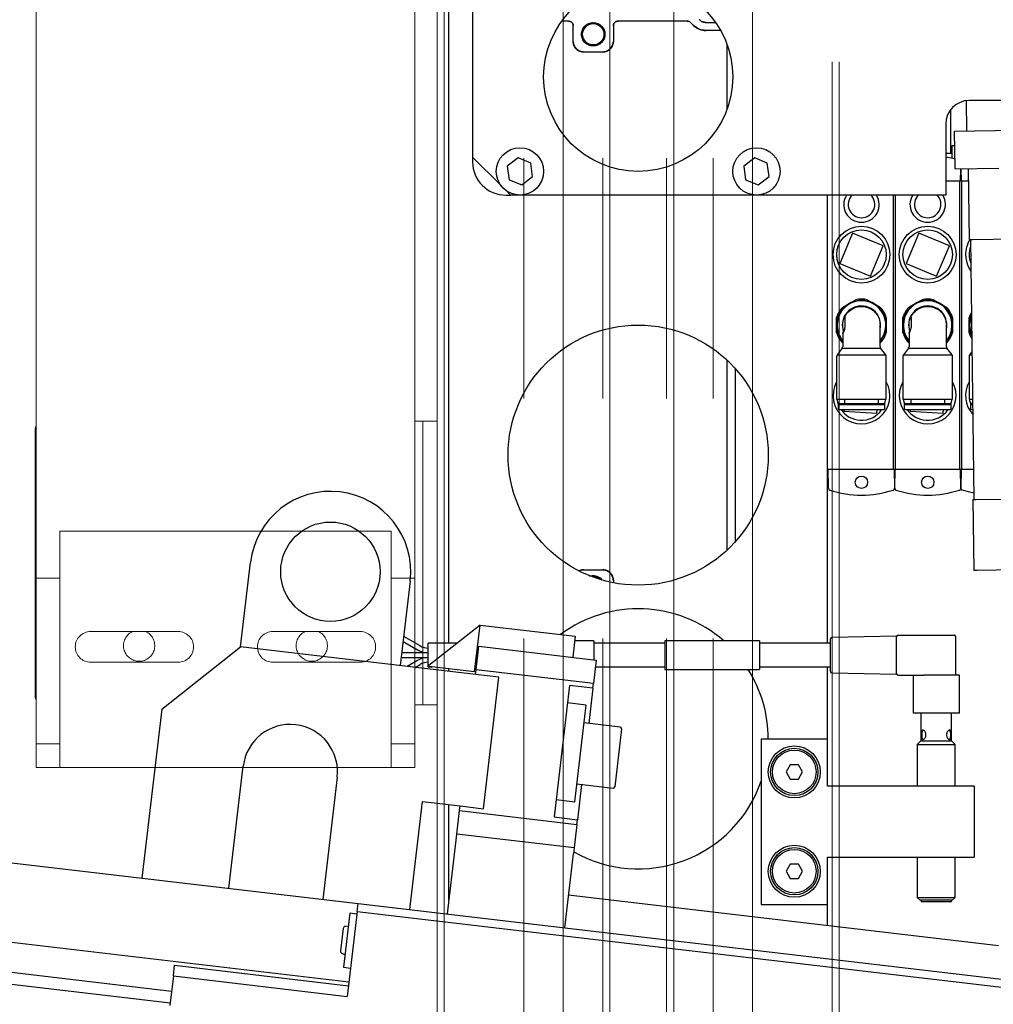
# Model space of a CAD drawing. Units: millimetres. Extents: x 20 to 410, y 10 to 287.
# Drawn here: x 156 to 161, y 218 to 224 of the extents above; entities that cross this region are included whole.
import ezdxf

# ---------------------------------------------------------------- set-up
doc = ezdxf.new("R2010")
doc.units = ezdxf.units.MM
doc.linetypes.add('PHANTOM', pattern=[12.7, 6.35, -1.27, 1.27, -1.27, 1.27, -1.27])
doc.styles.add('SLDTEXTSTYLE0', font='TXT', dxfattribs={"width": 0.605})
doc.dimstyles.new('SLDDIMSTYLE0', dxfattribs={"dimtxt": 3.5, "dimasz": 3.302, "dimexe": 0, "dimexo": 0.0625, "dimgap": 0.875, "dimtad": 1, "dimdec": 3, "dimlfac": 40, "dimrnd": 1e-09, "dimzin": 12, "dimdsep": 46, "dimtxsty": 'SLDTEXTSTYLE0', "dimsah": 1, "dimcen": 0.09, "dimadec": 0, "dimazin": 3, "dimtfac": 1, "dimtdec": 3, "dimtofl": 0, "dimtmove": 0, "dimatfit": 3, "dimfxl": 1, "dimfrac": 2, "dimtolj": 1, "dimtzin": 12, "dimarcsym": 0})

# ---------------------------------------------------------------- blocks, each defined once
blk = doc.blocks.new('_D_3')
at = {"color": 7, "linetype": 'Continuous', "lineweight": 18}
for p, q in [((247.2455, 228.4473), (247.2455, 148.5244)), ((60.6455, 162.1798), (60.6455, 148.5244)), ((60.6455, 149.5244), (247.2455, 149.5244))]:
    blk.add_line(p, q, dxfattribs=at)
for points in [[(60.6455, 149.5244), (63.9475, 149.0164), (63.9475, 150.0324)], [(247.2455, 149.5244), (243.9435, 150.0324), (243.9435, 149.0164)]]:
    blk.add_solid(points, dxfattribs=at)
at = {"color": 7, "linetype": 'Continuous', "lineweight": 18, "insert": (149.5608, 154.0361), "char_height": 3.5, "attachment_point": 1, "style": 'SLDTEXTSTYLE0'}
blk.add_mtext('7464', dxfattribs=at)
blk = doc.blocks.new('_D_5')
at = {"color": 7, "linetype": 'Continuous', "lineweight": 18}
for p, q in [((158.1205, 274.9548), (34.1633, 274.9548)), ((35.1633, 162.1798), (35.1633, 274.9548)), ((60.6455, 162.1798), (34.1633, 162.1798))]:
    blk.add_line(p, q, dxfattribs=at)
for points in [[(35.1633, 274.9548), (34.6553, 271.6528), (35.6713, 271.6528)], [(35.1633, 162.1798), (35.6713, 165.4818), (34.6553, 165.4818)]]:
    blk.add_solid(points, dxfattribs=at)
at = {"color": 7, "linetype": 'Continuous', "lineweight": 18, "insert": (30.6516, 214.1826), "char_height": 3.5, "attachment_point": 1, "rotation": 90, "style": 'SLDTEXTSTYLE0'}
blk.add_mtext('4511', dxfattribs=at)

msp = doc.modelspace()

# ---------------------------------------------------------------- linework, layer by layer
at = {"color": 7, "linetype": 'PHANTOM', "lineweight": 18}
for p, q in [((160.195476, 236.054838), (160.195476, 188.554838)), ((160.232976, 236.054838), (160.232976, 188.554838)), ((155.989226, 223.954838), (155.989226, 220.623588)), ((157.989226, 223.954838), (157.989226, 220.623588)), ((158.107976, 223.954838), (158.107976, 217.967338)), ((158.145476, 223.954838), (158.145476, 188.554838)), ((158.566726, 188.554838), (158.566726, 223.954838)), ((158.774226, 223.954838), (158.774226, 188.554838)), ((158.982976, 188.554838), (158.982976, 223.954838)), ((159.020476, 223.954838), (159.020476, 188.554838)), ((159.320476, 188.554838), (159.320476, 223.954838)), ((159.357976, 223.954838), (159.357976, 188.554838)), ((159.566726, 188.554838), (159.566726, 223.954838)), ((159.774226, 223.954838), (159.774226, 188.554838)), ((158.032976, 221.454838), (157.989226, 221.454838)), ((158.032976, 221.454838), (158.032976, 219.954838)), ((158.107976, 221.454838), (158.032976, 221.454838)), ((155.982976, 221.404838), (155.982976, 220.004838)), ((156.114226, 220.873588), (157.864226, 220.873588)), ((156.114226, 220.623588), (156.114226, 220.873588)), ((157.864226, 220.873588), (157.864226, 220.623588)), ((155.989226, 220.623588), (156.114226, 220.623588)), ((155.989226, 219.748588), (155.989226, 220.623588)), ((156.114226, 219.748588), (156.114226, 220.623588)), ((157.864226, 220.623588), (157.864226, 219.748588)), ((157.864226, 220.623588), (157.989226, 220.623588)), ((157.989226, 220.623588), (157.989226, 219.748588)), ((156.276726, 220.342338), (156.739226, 220.342338)), ((157.239226, 220.342338), (157.701726, 220.342338)), ((156.739226, 220.179838), (156.276726, 220.179838)), ((157.701726, 220.179838), (157.239226, 220.179838)), ((158.032976, 219.954838), (157.989226, 219.954838)), ((158.107976, 219.954838), (158.032976, 219.954838)), ((155.989226, 219.748588), (156.114226, 219.748588)), ((155.989226, 219.623588), (155.989226, 219.748588)), ((156.114226, 219.623588), (156.114226, 219.748588)), ((157.864226, 219.748588), (157.989226, 219.748588)), ((157.864226, 219.748588), (157.864226, 219.623588)), ((157.989226, 219.748588), (157.989226, 219.623588)), ((156.114226, 219.623588), (155.989226, 219.623588)), ((157.864226, 219.623588), (156.114226, 219.623588)), ((157.989226, 219.623588), (157.864226, 219.623588))]:
    msp.add_line(p, q, dxfattribs=at)
at = {"color": 7, "linetype": 'Continuous', "lineweight": 25}
for p, q in [((158.170476, 220.279838), (158.170476, 224.649838)), ((158.295476, 223.824838), (158.295476, 222.849838)), ((158.801733, 223.569826), (158.766766, 223.569826)), ((158.826729, 223.462338), (158.826729, 223.54483)), ((159.039229, 223.54483), (159.039229, 223.462337)), ((159.430018, 223.569825), (159.064225, 223.569826)), ((159.463276, 223.546921), (159.447693, 223.562504)), ((159.528689, 223.562334), (159.579556, 223.562334)), ((159.606345, 223.519825), (159.52869, 223.519825)), ((159.64047, 223.104233), (159.64047, 223.445442)), ((158.982976, 223.406085), (158.882982, 223.406085)), ((160.903206, 223.148639), (160.905413, 222.989326)), ((161.969542, 223.149838), (160.920476, 223.149838)), ((160.822976, 222.869838), (160.822976, 223.103061)), ((160.795476, 223.024838), (160.795476, 222.649838)), ((160.842919, 222.98846), (162.442766, 223.010624)), ((160.84569, 222.78848), (160.842919, 222.98846)), ((160.844012, 222.909588), (160.828601, 222.909588)), ((160.828601, 222.909588), (160.828601, 222.871703)), ((160.805476, 222.869838), (160.795476, 222.869838)), ((160.816301, 222.869838), (160.805476, 222.869838)), ((160.826101, 222.869838), (160.816301, 222.869838)), ((160.828601, 222.869838), (160.826101, 222.869838)), ((160.828601, 222.871703), (160.828601, 222.869838)), ((160.828601, 222.869838), (160.828601, 222.845668)), ((158.295476, 222.849838), (158.445476, 222.699838)), ((158.295476, 222.849838), (158.295476, 222.824838)), ((158.536085, 222.846393), (158.478812, 222.802482)), ((158.478812, 222.802482), (158.488203, 222.730927)), ((158.602749, 222.818749), (158.536085, 222.846393)), ((158.61214, 222.747194), (158.602749, 222.818749)), ((159.786085, 222.846393), (159.728812, 222.802482)), ((159.728812, 222.802482), (159.738203, 222.730927)), ((159.852749, 222.818749), (159.786085, 222.846393)), ((159.86214, 222.747194), (159.852749, 222.818749)), ((160.84569, 222.78848), (161.07697, 222.791684)), ((160.874226, 222.723588), (160.875366, 222.788891)), ((160.875586, 222.788894), (160.876726, 222.723588)), ((160.914433, 222.789432), (160.919628, 222.414468)), ((158.488203, 222.730927), (158.554868, 222.703283)), ((158.554868, 222.703283), (158.61214, 222.747194)), ((159.738203, 222.730927), (159.804868, 222.703283)), ((159.804868, 222.703283), (159.86214, 222.747194)), ((160.876726, 222.723588), (160.795476, 222.723588)), ((160.870476, 221.201088), (160.870476, 222.723588)), ((160.915345, 222.723588), (160.874226, 222.723588)), ((160.880476, 221.201088), (160.880476, 222.723588)), ((158.470476, 222.674838), (158.495476, 222.649838)), ((158.470476, 222.649838), (158.495476, 222.649838)), ((160.795476, 222.649838), (158.495476, 222.649838)), ((160.170476, 220.279838), (160.170476, 222.649838)), ((160.520476, 221.201088), (160.520476, 222.649838)), ((160.530476, 221.201088), (160.530476, 222.649838)), ((160.303167, 222.449181), (160.236133, 222.287529)), ((160.464819, 222.382148), (160.303167, 222.449181)), ((160.653167, 222.449181), (160.586133, 222.287529)), ((160.814819, 222.382148), (160.653167, 222.449181)), ((160.911917, 222.392295), (160.92339, 222.41452)), ((160.919628, 222.414468), (160.936954, 222.414708)), ((160.925877, 222.414555), (160.944924, 221.039686)), ((160.936954, 222.414708), (161.157105, 222.417758)), ((160.397786, 222.220495), (160.464819, 222.382148)), ((160.747786, 222.220495), (160.814819, 222.382148)), ((160.236133, 222.287529), (160.397786, 222.220495)), ((160.586133, 222.287529), (160.747786, 222.220495)), ((160.249358, 222.055512), (160.284851, 222.076004)), ((160.284851, 222.076004), (160.320344, 222.096496)), ((160.374514, 222.091354), (160.374478, 222.091375)), ((160.380608, 222.096496), (160.416101, 222.076004)), ((160.416101, 222.076004), (160.451594, 222.055512)), ((160.599358, 222.055512), (160.634851, 222.076004)), ((160.634851, 222.076004), (160.670344, 222.096496)), ((160.724514, 222.091354), (160.724478, 222.091375)), ((160.730608, 222.096496), (160.766101, 222.076004)), ((160.766101, 222.076004), (160.801594, 222.055512)), ((160.450224, 222.047643), (160.450076, 222.047728)), ((160.800224, 222.047643), (160.800076, 222.047728)), ((160.261833, 222.006009), (160.262129, 222.005465)), ((160.263203, 221.968929), (160.263217, 221.96111)), ((160.474226, 222.005857), (160.474226, 222.00607)), ((160.611833, 222.006009), (160.612129, 222.005465)), ((160.613203, 221.968929), (160.613217, 221.96111)), ((160.824226, 222.005857), (160.824226, 222.00607)), ((160.219226, 221.921354), (160.219226, 221.962338)), ((160.251726, 221.91866), (160.251726, 221.849963)), ((160.449226, 221.962463), (160.449151, 221.962463)), ((160.449226, 221.849963), (160.449226, 221.962463)), ((160.474226, 221.918606), (160.474226, 221.918819)), ((160.481726, 221.962338), (160.481726, 221.921354)), ((160.569226, 221.921354), (160.569226, 221.962338)), ((160.601726, 221.91866), (160.601726, 221.849963)), ((160.799226, 221.962463), (160.799151, 221.962463)), ((160.799226, 221.849963), (160.799226, 221.962463)), ((160.824226, 221.918606), (160.824226, 221.918819)), ((160.831726, 221.962338), (160.831726, 221.921354)), ((160.919226, 221.921354), (160.919226, 221.962338)), ((160.450076, 221.876948), (160.450224, 221.877034)), ((160.800076, 221.876948), (160.800224, 221.877034)), ((160.24908, 221.840088), (160.221872, 221.804838)), ((160.24908, 221.840088), (160.451872, 221.840088)), ((160.47908, 221.804838), (160.451872, 221.840088)), ((160.59908, 221.840088), (160.571872, 221.804838)), ((160.59908, 221.840088), (160.801872, 221.840088)), ((160.82908, 221.804838), (160.801872, 221.840088)), ((160.934104, 221.820686), (160.921872, 221.804838)), ((159.640468, 220.773077), (159.640469, 221.776598)), ((160.219226, 221.794963), (160.219226, 221.569963)), ((160.221872, 221.804838), (160.47908, 221.804838)), ((160.481726, 221.569963), (160.481726, 221.794963)), ((160.569226, 221.794963), (160.569226, 221.569963)), ((160.571872, 221.804838), (160.82908, 221.804838)), ((160.831726, 221.569963), (160.831726, 221.794963)), ((160.919226, 221.794963), (160.919226, 221.569963)), ((160.921872, 221.804838), (160.934324, 221.804838)), ((159.682977, 221.733094), (159.682977, 220.816581)), ((160.219226, 221.569963), (160.481726, 221.569963)), ((160.260476, 221.55305), (160.260194, 221.548588)), ((160.260476, 221.569963), (160.260476, 221.548588)), ((160.440476, 221.548588), (160.440476, 221.569963)), ((160.569226, 221.569963), (160.831726, 221.569963)), ((160.610476, 221.55305), (160.610194, 221.548588)), ((160.610476, 221.569963), (160.610476, 221.548588)), ((160.790476, 221.548588), (160.790476, 221.569963)), ((160.919226, 221.569963), (160.937578, 221.569963)), ((160.232914, 221.548588), (160.226726, 221.542401)), ((160.226726, 221.542401), (160.226726, 221.522276)), ((160.226726, 221.542401), (160.474226, 221.542401)), ((160.232914, 221.548588), (160.468039, 221.548588)), ((160.232914, 221.516088), (160.468039, 221.516088)), ((160.25814, 221.516088), (160.257631, 221.508032)), ((160.257631, 221.508032), (160.432282, 221.496993)), ((160.432282, 221.496993), (160.433489, 221.516088)), ((160.474226, 221.542401), (160.468039, 221.548588)), ((160.474226, 221.522276), (160.474226, 221.542401)), ((160.582914, 221.548588), (160.576726, 221.542401)), ((160.576726, 221.542401), (160.576726, 221.522276)), ((160.576726, 221.542401), (160.824226, 221.542401)), ((160.582914, 221.548588), (160.818039, 221.548588)), ((160.582914, 221.516088), (160.818039, 221.516088)), ((160.60814, 221.516088), (160.607631, 221.508032)), ((160.607631, 221.508032), (160.782282, 221.496993)), ((160.782282, 221.496993), (160.783489, 221.516088)), ((160.824226, 221.542401), (160.818039, 221.548588)), ((160.824226, 221.522276), (160.824226, 221.542401)), ((160.932914, 221.548588), (160.926726, 221.542401)), ((160.926726, 221.542401), (160.926726, 221.522276)), ((160.926726, 221.542401), (160.93796, 221.542401)), ((160.932914, 221.548588), (160.937874, 221.548588)), ((160.932914, 221.516088), (160.938324, 221.516088)), ((160.174226, 221.201088), (160.170476, 221.201088)), ((160.175998, 221.099582), (160.174226, 221.201088)), ((160.174226, 221.201088), (160.526726, 221.201088)), ((160.525998, 221.099582), (160.524226, 221.201088)), ((160.524226, 221.201088), (160.876726, 221.201088)), ((160.526726, 221.201088), (160.524954, 221.099582)), ((160.875998, 221.099582), (160.874226, 221.201088)), ((160.874226, 221.201088), (160.942688, 221.201088)), ((160.876726, 221.201088), (160.874954, 221.099582)), ((160.938675, 221.0396), (160.956001, 221.03984)), ((160.938675, 221.0396), (160.943869, 220.664636)), ((160.956001, 221.03984), (161.176152, 221.04289)), ((157.06909, 220.261105), (157.121586, 220.708032)), ((158.882979, 220.668585), (158.982974, 220.668585)), ((161.181346, 220.667926), (160.961196, 220.664876)), ((158.932976, 220.636627), (158.913544, 220.63292)), ((160.961196, 220.664876), (160.943869, 220.664636)), ((157.965782, 220.608873), (157.913286, 220.161945)), ((159.039226, 220.612332), (159.039226, 220.599983)), ((159.172719, 220.462334), (159.168235, 220.462334)), ((158.33497, 220.376719), (158.064449, 220.163068)), ((158.305806, 220.128426), (158.33497, 220.376719)), ((158.33497, 220.376719), (158.837764, 220.31766)), ((158.017351, 220.266561), (157.931403, 220.316183)), ((158.837764, 220.31766), (158.824639, 220.205929)), ((160.186101, 220.130955), (160.186101, 220.303721)), ((160.536101, 220.317338), (160.193467, 220.31122)), ((160.536101, 220.316088), (160.536101, 220.317338)), ((160.536101, 220.246593), (160.536101, 220.316088)), ((160.543615, 220.323588), (160.543598, 220.323588)), ((160.543601, 220.323588), (160.745476, 220.323588)), ((160.745476, 220.323588), (160.841101, 220.323588)), ((160.848601, 220.111088), (160.848601, 220.316088)), ((156.652903, 219.932412), (157.06909, 220.261105)), ((158.310555, 220.115282), (157.06909, 220.261105)), ((157.928227, 220.289149), (158.004851, 220.24491)), ((158.212301, 220.279838), (158.061101, 220.279838)), ((158.061101, 220.217338), (158.061101, 220.279838)), ((158.313471, 220.140111), (158.328053, 220.264258)), ((158.328053, 220.264258), (158.948786, 220.191346)), ((158.936101, 220.292338), (158.834789, 220.292338)), ((158.936101, 220.292338), (158.936101, 220.192836)), ((159.311101, 220.279838), (158.936101, 220.279838)), ((159.811101, 220.292338), (159.311101, 220.292338)), ((159.311101, 220.292338), (159.311101, 220.142338)), ((159.811101, 220.292338), (159.811101, 220.142338)), ((160.186101, 220.279838), (159.811101, 220.279838)), ((157.918324, 220.204838), (158.011101, 220.204838)), ((158.011101, 220.229838), (157.921261, 220.229838)), ((158.061101, 220.229838), (158.011101, 220.229838)), ((158.011101, 220.204838), (158.061101, 220.204838)), ((158.061101, 220.154838), (158.061101, 220.217338)), ((160.536101, 220.188083), (160.536101, 220.246593)), ((158.004851, 220.189766), (157.949331, 220.157711)), ((157.990878, 220.152831), (158.017351, 220.168115)), ((158.061101, 220.154838), (158.080943, 220.154838)), ((158.06372, 220.156861), (158.064449, 220.163068)), ((158.305806, 220.128426), (158.06372, 220.156861)), ((158.948786, 220.191346), (158.934204, 220.0672)), ((158.944498, 220.154838), (159.311101, 220.154838)), ((159.811101, 220.154838), (160.186101, 220.154838)), ((160.170476, 219.774838), (160.170476, 220.154838)), ((160.536101, 220.118588), (160.536101, 220.188083)), ((158.170476, 220.131736), (158.170476, 220.144321)), ((158.312013, 220.127697), (158.305806, 220.128426)), ((158.310555, 220.115282), (158.313471, 220.140111)), ((158.434701, 220.1007), (158.310555, 220.115282)), ((158.934204, 220.0672), (158.313471, 220.140111)), ((158.35304, 219.405479), (158.434701, 220.1007)), ((159.311101, 220.142338), (159.811101, 220.142338)), ((160.193467, 220.123457), (160.536101, 220.117338)), ((160.536101, 220.117338), (160.536101, 220.118588)), ((160.543601, 220.111088), (160.679359, 220.111088)), ((160.622976, 220.111088), (160.622976, 219.911088)), ((160.867976, 220.111088), (160.679359, 220.111088)), ((160.867976, 219.911088), (160.867976, 220.111088)), ((158.807141, 220.056953), (158.72548, 219.361732)), ((158.931287, 220.04237), (158.807141, 220.056953)), ((158.931287, 220.04237), (158.909414, 219.856151)), ((158.931287, 220.04237), (158.934204, 220.0672)), ((158.895667, 219.953418), (158.79635, 219.965084)), ((158.835588, 219.441935), (158.895667, 219.953418)), ((156.652903, 219.932412), (156.547911, 219.038557)), ((160.745476, 219.911088), (160.622976, 219.911088)), ((160.664226, 219.911088), (160.664226, 219.763588)), ((160.867976, 219.911088), (160.745476, 219.911088)), ((160.826726, 219.763588), (160.826726, 219.911088)), ((159.07577, 219.83661), (158.884584, 219.859067)), ((159.082344, 219.828287), (159.04618, 219.520403)), ((159.820476, 219.774838), (160.170476, 219.774838)), ((159.820476, 219.774838), (159.820476, 218.899838)), ((160.170476, 219.524838), (160.170476, 219.774838)), ((160.664226, 219.763588), (160.645476, 219.744838)), ((160.645476, 219.744838), (160.645476, 219.524838)), ((160.645476, 219.744838), (160.845476, 219.744838)), ((160.664226, 219.763588), (160.826726, 219.763588)), ((160.845476, 219.744838), (160.826726, 219.763588)), ((160.845476, 219.524838), (160.845476, 219.744838)), ((157.007253, 218.984603), (157.083081, 219.630165)), ((159.973826, 219.637338), (159.952175, 219.599838)), ((160.017127, 219.637338), (159.973826, 219.637338)), ((160.038777, 219.599838), (160.017127, 219.637338)), ((159.952175, 219.599838), (159.973826, 219.562338)), ((160.017127, 219.562338), (160.038777, 219.599838)), ((157.579667, 219.571835), (157.503839, 218.926274)), ((158.846671, 219.536286), (159.037856, 219.513829)), ((158.8715, 219.53337), (158.849626, 219.34715)), ((159.973826, 219.562338), (160.017127, 219.562338)), ((160.945476, 219.524838), (160.170476, 219.524838)), ((160.945476, 219.524838), (160.945476, 219.149838)), ((157.963181, 218.872319), (158.030259, 219.443393)), ((158.030259, 219.443393), (158.228894, 219.420061)), ((158.170476, 218.922722), (158.170476, 219.426923)), ((158.225977, 219.395232), (158.228894, 219.420061)), ((158.228894, 219.420061), (158.35304, 219.405479)), ((158.736271, 219.453601), (158.835588, 219.441935)), ((158.211395, 219.271086), (158.225977, 219.395232)), ((158.225977, 219.395232), (158.84671, 219.322321)), ((158.72548, 219.361732), (158.849626, 219.34715)), ((158.84671, 219.322321), (158.832128, 219.198174)), ((158.84671, 219.322321), (158.849626, 219.34715)), ((158.207725, 219.23984), (158.211395, 219.271086)), ((158.832128, 219.198174), (158.211395, 219.271086)), ((158.161815, 218.848987), (158.207725, 219.23984)), ((155.169884, 219.200421), (157.690059, 218.9044)), ((158.782548, 218.776076), (158.828458, 219.166928)), ((158.832128, 219.198174), (158.828458, 219.166928)), ((159.973826, 219.112338), (159.952175, 219.074838)), ((160.017127, 219.112338), (159.973826, 219.112338)), ((160.038777, 219.074838), (160.017127, 219.112338)), ((160.170476, 219.149838), (160.945476, 219.149838)), ((160.170476, 218.899838), (160.170476, 219.149838)), ((160.645476, 219.149838), (160.645476, 218.936088)), ((160.845476, 218.936088), (160.845476, 219.149838)), ((159.952175, 219.074838), (159.973826, 219.037338)), ((160.017127, 219.037338), (160.038777, 219.074838)), ((159.973826, 219.037338), (160.017127, 219.037338)), ((158.802963, 218.949881), (161.074844, 218.683025)), ((157.685101, 218.86219), (157.690059, 218.9044)), ((157.690059, 218.9044), (161.439283, 218.464015)), ((159.820476, 218.899838), (160.170476, 218.899838)), ((160.170476, 218.789253), (160.170476, 218.899838)), ((160.645476, 218.936088), (160.660476, 218.921088)), ((160.645476, 218.936088), (160.845476, 218.936088)), ((160.830476, 218.921088), (160.660476, 218.921088)), ((160.665476, 218.921088), (160.665476, 218.914838)), ((160.665476, 218.914838), (160.667976, 218.912338)), ((160.665476, 218.914838), (160.745476, 218.914838)), ((160.745476, 218.912338), (160.667976, 218.912338)), ((160.745476, 218.914838), (160.825476, 218.914838)), ((160.822976, 218.912338), (160.745476, 218.912338)), ((160.822976, 218.912338), (160.825476, 218.914838)), ((160.825476, 218.914838), (160.825476, 218.921088)), ((160.830476, 218.921088), (160.845476, 218.936088)), ((154.21491, 218.892222), (157.641354, 218.489751)), ((157.646253, 218.852909), (157.612713, 218.567372)), ((157.685101, 218.86219), (157.632378, 218.413337)), ((157.683497, 218.848534), (157.646253, 218.852909)), ((157.685101, 218.86219), (161.434325, 218.421805)), ((157.61162, 218.772364), (157.597687, 218.65375)), ((157.63825, 218.784779), (157.62288, 218.783353)), ((154.196536, 218.735797), (156.704296, 218.441235)), ((154.189245, 218.673724), (156.697005, 218.379162)), ((157.606095, 218.640451), (157.620716, 218.635502)), ((156.713694, 218.521246), (156.720336, 218.577796)), ((156.720336, 218.577796), (157.639021, 218.469887)), ((157.612713, 218.567372), (157.649957, 218.562997)), ((156.713694, 218.521246), (156.695401, 218.365506)), ((156.713694, 218.521246), (157.632378, 218.413337))]:
    msp.add_line(p, q, dxfattribs=at)
at = {"color": 7, "linetype": 'Continuous', "lineweight": 25, "flags": 128}
for points in [[(160.795476, 222.852666), (160.827084, 222.846036), (160.844957, 222.841401)], [(160.931376, 222.017651), (160.923623, 221.996308), (160.919151, 221.962338)], [(160.931464, 222.011257), (160.926179, 221.995623), (160.921797, 221.962338)], [(160.249005, 221.962338), (160.25351, 221.932451), (160.255214, 221.927401)], [(160.599005, 221.962338), (160.60351, 221.932451), (160.605214, 221.927401)], [(160.919151, 221.962338), (160.923623, 221.928368), (160.932954, 221.903749)], [(160.921797, 221.962338), (160.926179, 221.929053), (160.932865, 221.910144)], [(160.221112, 221.569963), (160.222168, 221.564006), (160.228004, 221.543678)], [(160.472948, 221.543678), (160.47451, 221.548055), (160.479841, 221.569963)], [(160.571112, 221.569963), (160.572168, 221.564006), (160.578004, 221.543678)], [(160.822948, 221.543678), (160.82451, 221.548055), (160.829841, 221.569963)], [(160.921112, 221.569963), (160.922168, 221.564006), (160.928004, 221.543678)], [(160.944447, 221.0741), (160.923868, 221.07864), (160.882893, 221.09025)]]:
    msp.add_lwpolyline(points, dxfattribs=at)
at = {"color": 7, "linetype": 'Continuous', "lineweight": 25}
for centre, radius in [((159.170476, 223.274838), 0.5), ((158.932979, 223.499835), 0.061792), ((158.932979, 223.499835), 0.05625), ((158.545476, 222.774838), 0.125), ((159.795476, 222.774838), 0.125), ((160.350476, 222.334838), 0.15), ((160.350476, 222.334838), 0.130882), ((160.700476, 222.334838), 0.15), ((160.700476, 222.334838), 0.130882), ((159.170476, 221.274838), 0.6875), ((160.350476, 221.131088), 0.0325), ((160.700476, 221.131088), 0.0325), ((157.543684, 220.658452), 0.2625), ((159.995476, 219.599838), 0.1375), ((159.995476, 219.599838), 0.125), ((159.995476, 219.599838), 0.115), ((159.995476, 219.074838), 0.1375), ((159.995476, 219.074838), 0.125), ((159.995476, 219.074838), 0.115)]:
    msp.add_circle(centre, radius, dxfattribs=at)
for centre, radius, start, end in [((159.528691, 223.612336), 0.092511, 224.999949, 269.999949), ((158.882982, 223.462338), 0.056253, 179.999949, 269.999949), ((158.982976, 223.462337), 0.056253, 269.999949, 359.999949), ((160.920476, 223.024838), 0.125, 90, 180), ((158.470476, 222.824838), 0.175, 180, 270), ((160.350476, 222.599838), 0.09375, 147.769047, 270), ((160.350476, 222.599838), 0.07, 134.415309, 270), ((160.350476, 222.599838), 0.09375, 270, 32.230953), ((160.350476, 222.599838), 0.07, 270, 45.584691), ((160.700476, 222.599838), 0.09375, 147.769047, 270), ((160.700476, 222.599838), 0.07, 134.415309, 270), ((160.700476, 222.599838), 0.09375, 270, 32.230953), ((160.700476, 222.599838), 0.07, 270, 45.584691), ((161.050476, 222.334838), 0.15, 157.477326, 215.385416), ((161.050476, 222.334838), 0.130882, 161.435355, 200.15205), ((160.350401, 221.962338), 0.13125, 317.740091, 180), ((160.350401, 221.962338), 0.128604, 320.214385, 180), ((160.350476, 221.962338), 0.1375, 77.341443, 102.658557), ((160.350476, 221.962338), 0.13125, 79.462951, 89.736793), ((160.350476, 221.962338), 0.13125, 60, 79.462951), ((160.350476, 221.962338), 0.13125, 40.537049, 60), ((160.700401, 221.962338), 0.13125, 317.740091, 180), ((160.700401, 221.962338), 0.128604, 320.214385, 180), ((160.700476, 221.962338), 0.1375, 77.341443, 102.658557), ((160.700476, 221.962338), 0.13125, 79.462951, 90.386404), ((160.700476, 221.962338), 0.13125, 60, 79.462951), ((160.700476, 221.962338), 0.13125, 40.537049, 60), ((160.350476, 221.962338), 0.1375, 137.341443, 162.658557), ((160.350401, 221.962338), 0.101396, 347.069954, 180), ((160.350476, 221.962338), 0.13125, 19.462951, 40.537049), ((160.350476, 221.962338), 0.1375, 17.341443, 42.658557), ((160.700476, 221.962338), 0.1375, 137.341443, 162.658557), ((160.700401, 221.962338), 0.101396, 347.069954, 180), ((160.700476, 221.962338), 0.13125, 19.462951, 40.537049), ((160.700476, 221.962338), 0.1375, 17.341443, 42.658557), ((161.050476, 221.962338), 0.1375, 150.169784, 162.658557), ((160.350401, 221.962338), 0.09875, 148.962858, 153.753124), ((160.350476, 221.962338), 0.13125, 360, 19.462951), ((160.700401, 221.962338), 0.09875, 148.962858, 153.753124), ((160.700476, 221.962338), 0.13125, 360, 19.462951), ((160.350401, 221.962338), 0.13125, 180, 221.252632), ((160.350476, 221.962338), 0.1375, 197.341443, 222.658557), ((160.350401, 221.962338), 0.128604, 180, 219.889934), ((160.350476, 221.962338), 0.13125, 319.462951, 340.537049), ((160.350476, 221.962338), 0.1375, 317.341443, 342.658557), ((160.350476, 221.962338), 0.13125, 340.537049, 360), ((160.700401, 221.962338), 0.13125, 180, 221.252632), ((160.700476, 221.962338), 0.13125, 180, 199.462951), ((160.700476, 221.962338), 0.1375, 197.341443, 222.658557), ((160.700401, 221.962338), 0.128604, 180, 219.889934), ((160.700476, 221.962338), 0.13125, 319.462951, 340.537049), ((160.700476, 221.962338), 0.1375, 317.341443, 342.658557), ((160.700476, 221.962338), 0.13125, 340.537049, 360), ((161.050476, 221.962338), 0.1375, 197.341443, 211.417621), ((160.231976, 221.849963), 0.01975, 330, 0), ((160.468976, 221.849963), 0.01975, 180, 210), ((160.581976, 221.849963), 0.01975, 330, 0), ((160.818976, 221.849963), 0.01975, 180, 210), ((160.238976, 221.794963), 0.01975, 150, 180), ((160.461976, 221.794963), 0.01975, 0, 30), ((160.588976, 221.794963), 0.01975, 150, 180), ((160.811976, 221.794963), 0.01975, 0, 30), ((160.938976, 221.794963), 0.01975, 150, 180), ((160.350476, 221.589838), 0.15, 151.044976, 28.955024), ((160.700476, 221.589838), 0.15, 151.044976, 28.955024), ((161.050476, 221.589838), 0.15, 151.044976, 221.819087), ((160.232914, 221.522276), 0.006188, 180, 270), ((160.350476, 221.589838), 0.130882, 214.297024, 266.383153), ((160.350476, 221.589838), 0.130882, 266.383153, 325.702976), ((160.468039, 221.522276), 0.006188, 270, 0), ((160.582914, 221.522276), 0.006188, 180, 270), ((160.700476, 221.589838), 0.130882, 214.297024, 266.383153), ((160.700476, 221.589838), 0.130882, 266.383153, 325.702976), ((160.818039, 221.522276), 0.006188, 270, 0), ((160.932914, 221.522276), 0.006188, 180, 270), ((157.543684, 220.658452), 0.425, 353.300717, 173.300717), ((160.185996, 221.099756), 0.01, 181, 251.920332), ((160.350476, 221.603588), 0.54, 251.920332, 288.079668), ((160.514956, 221.099756), 0.01, 288.079668, 359), ((160.535996, 221.099756), 0.01, 181, 251.920332), ((160.700476, 221.603588), 0.54, 251.920332, 288.079668), ((160.864956, 221.099756), 0.01, 288.079668, 359), ((160.885996, 221.099756), 0.01, 181, 251.920332), ((158.882979, 220.612332), 0.056253, 89.999949, 116.679534), ((158.982974, 220.612332), 0.056253, 359.999949, 89.999949), ((158.932976, 220.574835), 0.061792, 39.378972, 103.138553), ((158.932976, 220.574835), 0.05625, 48.920182, 93.597343), ((159.170476, 219.774838), 0.6875, 48.827178, 126.605757), ((160.193601, 220.303721), 0.0075, 91.02303, 180), ((160.543601, 220.316088), 0.0075, 90, 180), ((160.841101, 220.316088), 0.0075, 0, 90), ((158.061101, 220.342338), 0.0875, 240, 270), ((158.061101, 220.342338), 0.1125, 240, 270), ((158.061101, 220.092338), 0.1125, 90, 120), ((158.061101, 220.092338), 0.0875, 90, 120), ((159.170476, 219.774838), 0.6875, 0, 32.313091), ((160.193601, 220.130955), 0.0075, 180, 268.97697), ((160.5436, 220.118588), 0.0075, 180.016875, 227.180391), ((160.543601, 220.118588), 0.0075, 180, 270), ((157.331374, 219.601), 0.25, 353.300717, 173.300717), ((159.074895, 219.829162), 0.0075, 353.300717, 83.300717), ((159.170476, 219.774838), 0.6875, 240.288182, 340.988735), ((159.038731, 219.521278), 0.0075, 263.300717, 353.300717), ((157.624035, 218.770906), 0.0125, 95.300717, 173.300717), ((157.610102, 218.652291), 0.0125, 173.300717, 251.300717)]:
    msp.add_arc(centre, radius, start, end, dxfattribs=at)
at = {"color": 7, "linetype": 'PHANTOM', "lineweight": 18}
for centre, radius, start, end in [((156.032976, 221.404838), 0.05, 151.044976, 180), ((156.276726, 220.261088), 0.08125, 90, 270), ((156.532976, 220.267338), 0.0825, 114.619977, 270), ((156.532976, 220.267338), 0.0825, 270, 65.380023), ((156.739226, 220.261088), 0.08125, 270, 90), ((157.239226, 220.261088), 0.08125, 90, 270), ((157.445476, 220.267338), 0.0825, 114.619977, 270), ((157.445476, 220.267338), 0.0825, 270, 65.380023), ((157.701726, 220.261088), 0.08125, 270, 90), ((156.032976, 220.004838), 0.05, 180, 208.955024)]:
    msp.add_arc(centre, radius, start, end, dxfattribs=at)
at = {"color": 7, "linetype": 'Continuous', "lineweight": 25}
for points, knots in [([(158.826729, 223.54483), (158.826393, 223.547973), (158.825875, 223.552825), (158.822764, 223.558651), (158.819536, 223.562627), (158.815558, 223.565859), (158.809732, 223.568972), (158.804876, 223.56949), (158.801733, 223.569826)], [0, 0, 0, 0, 0.23945725, 0.36955899, 0.49999985, 0.63009851, 0.76054275, 1, 1, 1, 1]), ([(158.801733, 223.569826), (158.804876, 223.56949), (158.809728, 223.568972), (158.815554, 223.565861), (158.81953, 223.562633), (158.822762, 223.558655), (158.825875, 223.552829), (158.826393, 223.547973), (158.826729, 223.54483)], [0, 0, 0, 0, 0.239457246, 0.369558986, 0.499999846, 0.630098512, 0.760542754, 1, 1, 1, 1]), ([(158.801733, 223.569826), (158.805008, 223.56945), (158.811559, 223.568699), (158.819822, 223.562919), (158.825602, 223.554656), (158.826353, 223.548105), (158.826729, 223.54483)], [0, 0, 0, 0, 0.25000964, 0.5, 0.74999036, 1, 1, 1, 1]), ([(158.932979, 223.561627), (158.925209, 223.560797), (158.913214, 223.559516), (158.898809, 223.551823), (158.888992, 223.543839), (158.880953, 223.534006), (158.873503, 223.519606), (158.869687, 223.499834), (158.873502, 223.480069), (158.880951, 223.465665), (158.888985, 223.455847), (158.898805, 223.447809), (158.913209, 223.440359), (158.932979, 223.436543), (158.952744, 223.440358), (158.967149, 223.447806), (158.976966, 223.455841), (158.985005, 223.465661), (158.992455, 223.480065), (158.996271, 223.499834), (158.992456, 223.519601), (158.985007, 223.534002), (158.976973, 223.543833), (158.967153, 223.55182), (158.952749, 223.559515), (158.940749, 223.560797), (158.932979, 223.561627)], [0, 0, 0, 0, 0.05986074, 0.09241305, 0.12499998, 0.15755231, 0.19013926, 0.25, 0.30986074, 0.34241305, 0.37499998, 0.40755231, 0.44013926, 0.5, 0.55986074, 0.59241305, 0.62499998, 0.65755231, 0.69013926, 0.75, 0.80986074, 0.84241305, 0.87499998, 0.90755231, 0.94013926, 1, 1, 1, 1]), ([(159.064225, 223.569826), (159.061082, 223.56949), (159.05623, 223.568972), (159.050404, 223.565861), (159.046428, 223.562633), (159.043196, 223.558654), (159.040083, 223.552829), (159.039565, 223.547973), (159.039229, 223.54483)], [0, 0, 0, 0, 0.23945725, 0.36955899, 0.49999985, 0.63009851, 0.76054275, 1, 1, 1, 1]), ([(159.039229, 223.54483), (159.039565, 223.547973), (159.040083, 223.552825), (159.043194, 223.55865), (159.046422, 223.562626), (159.0504, 223.565858), (159.056226, 223.568971), (159.061082, 223.56949), (159.064225, 223.569826)], [0, 0, 0, 0, 0.23945725, 0.36955899, 0.49999985, 0.63009851, 0.76054275, 1, 1, 1, 1]), ([(159.039229, 223.54483), (159.039605, 223.548105), (159.040356, 223.554656), (159.046136, 223.562919), (159.054399, 223.568699), (159.06095, 223.56945), (159.064225, 223.569826)], [0, 0, 0, 0, 0.25000964, 0.5, 0.74999036, 1, 1, 1, 1]), ([(158.882982, 223.406085), (158.875908, 223.40684), (158.864987, 223.408007), (158.851878, 223.41501), (158.842928, 223.422277), (158.835657, 223.431229), (158.828651, 223.444339), (158.827485, 223.455264), (158.826729, 223.462338)], [0, 0, 0, 0, 0.239442946, 0.369645372, 0.499999931, 0.630202426, 0.760557054, 1, 1, 1, 1]), ([(158.826729, 223.462338), (158.827484, 223.455264), (158.828651, 223.444343), (158.835654, 223.431233), (158.842922, 223.422284), (158.851874, 223.415012), (158.864983, 223.408007), (158.875908, 223.40684), (158.882982, 223.406085)], [0, 0, 0, 0, 0.23944295, 0.36964537, 0.49999993, 0.63020243, 0.76055705, 1, 1, 1, 1]), ([(159.039229, 223.462337), (159.038473, 223.455263), (159.037307, 223.444343), (159.030304, 223.431233), (159.023036, 223.422284), (159.014084, 223.415012), (159.000975, 223.408007), (158.99005, 223.40684), (158.982976, 223.406085)], [0, 0, 0, 0, 0.23944295, 0.36964537, 0.49999993, 0.63020243, 0.76055705, 1, 1, 1, 1]), ([(158.982976, 223.406085), (158.99005, 223.40684), (159.000971, 223.408006), (159.01408, 223.41501), (159.02303, 223.422277), (159.030301, 223.431229), (159.037306, 223.444338), (159.038473, 223.455263), (159.039229, 223.462337)], [0, 0, 0, 0, 0.23944295, 0.36964537, 0.49999993, 0.63020243, 0.76055705, 1, 1, 1, 1]), ([(160.265789, 222.013253), (160.265828, 222.013318), (160.266014, 222.013627), (160.266988, 222.015219), (160.270918, 222.021277), (160.282377, 222.035449), (160.305049, 222.052168), (160.337307, 222.062123), (160.371045, 222.060836), (160.402526, 222.048451), (160.427911, 222.026362), (160.445613, 221.99667), (160.447956, 221.974017), (160.449151, 221.962463)], [0, 0, 0, 0, 0.00111387, 0.00526577, 0.02172807, 0.08764687, 0.2170483, 0.34658517, 0.47623878, 0.60586717, 0.73547936, 0.86509124, 1, 1, 1, 1]), ([(160.615789, 222.013253), (160.615828, 222.013318), (160.616014, 222.013627), (160.616988, 222.015219), (160.620918, 222.021277), (160.632377, 222.035449), (160.655049, 222.052168), (160.687307, 222.062123), (160.721045, 222.060836), (160.752526, 222.048451), (160.777911, 222.026362), (160.795613, 221.99667), (160.797956, 221.974017), (160.799151, 221.962463)], [0, 0, 0, 0, 0.00111387, 0.00526577, 0.02172807, 0.08764687, 0.2170483, 0.34658517, 0.47623878, 0.60586717, 0.73547936, 0.86509124, 1, 1, 1, 1]), ([(160.219226, 221.962338), (160.219226, 221.972786), (160.219226, 221.986525), (160.219226, 222.000075), (160.219226, 222.003322)], [0, 0, 0, 0, 0.76037949, 1, 1, 1, 1]), ([(160.25625, 221.932554), (160.255245, 221.936069), (160.25309, 221.943605), (160.251625, 221.955856), (160.251625, 221.968376), (160.252977, 221.980211), (160.256072, 221.992264), (160.259588, 222.001395), (160.261485, 222.005303), (160.261772, 222.005885), (160.261833, 222.006009)], [0, 0, 0, 0, 0.13635603, 0.29238051, 0.36954092, 0.51189361, 0.6539207, 0.8039931, 0.95830206, 1, 1, 1, 1]), ([(160.262129, 222.005465), (160.262204, 222.004872), (160.262415, 222.00319), (160.262738, 221.9967), (160.263033, 221.985431), (160.263162, 221.975344), (160.263198, 221.969723), (160.263203, 221.968929)], [0, 0, 0, 0, 0.14665215, 0.41639082, 0.68607308, 0.95565397, 1, 1, 1, 1]), ([(160.481726, 222.003322), (160.481726, 222.000075), (160.481726, 221.986525), (160.481726, 221.972786), (160.481726, 221.962338)], [0, 0, 0, 0, 0.23962051, 1, 1, 1, 1]), ([(160.569226, 221.962338), (160.569226, 221.972786), (160.569226, 221.986525), (160.569226, 222.000075), (160.569226, 222.003322)], [0, 0, 0, 0, 0.76037949, 1, 1, 1, 1]), ([(160.60625, 221.932554), (160.605245, 221.936069), (160.60309, 221.943605), (160.601625, 221.955856), (160.601625, 221.968376), (160.602977, 221.980211), (160.606072, 221.992264), (160.609588, 222.001395), (160.611485, 222.005303), (160.611772, 222.005885), (160.611833, 222.006009)], [0, 0, 0, 0, 0.13635603, 0.29238051, 0.36954092, 0.51189361, 0.6539207, 0.8039931, 0.95830206, 1, 1, 1, 1]), ([(160.612129, 222.005465), (160.612204, 222.004872), (160.612415, 222.00319), (160.612738, 221.9967), (160.613033, 221.985431), (160.613162, 221.975344), (160.613198, 221.969723), (160.613203, 221.968929)], [0, 0, 0, 0, 0.14665215, 0.41639082, 0.68607308, 0.95565397, 1, 1, 1, 1]), ([(160.831726, 222.003322), (160.831726, 222.000075), (160.831726, 221.986525), (160.831726, 221.972786), (160.831726, 221.962338)], [0, 0, 0, 0, 0.23962051, 1, 1, 1, 1]), ([(160.919226, 221.962338), (160.919226, 221.972786), (160.919226, 221.986525), (160.919226, 222.000075), (160.919226, 222.003322)], [0, 0, 0, 0, 0.76037949, 1, 1, 1, 1]), ([(160.263217, 221.96111), (160.263061, 221.95795), (160.262687, 221.950424), (160.26023, 221.9391), (160.256586, 221.928354), (160.253114, 221.920692), (160.251829, 221.918479), (160.251647, 221.918683), (160.252414, 221.92101), (160.254484, 221.926708), (160.255853, 221.93124), (160.25625, 221.932554)], [0, 0, 0, 0, 0.09073928, 0.21618304, 0.35294322, 0.5014579, 0.64566702, 0.67760562, 0.81162453, 0.94537492, 1, 1, 1, 1]), ([(160.613217, 221.96111), (160.613061, 221.95795), (160.612687, 221.950424), (160.61023, 221.9391), (160.606586, 221.928354), (160.603114, 221.920692), (160.601829, 221.918479), (160.601647, 221.918683), (160.602414, 221.92101), (160.604484, 221.926708), (160.605853, 221.93124), (160.60625, 221.932554)], [0, 0, 0, 0, 0.090739282, 0.216183045, 0.352943222, 0.501457901, 0.645667018, 0.677605621, 0.811624525, 0.945374922, 1, 1, 1, 1]), ([(158.861124, 220.66404), (158.861506, 220.664242), (158.868107, 220.667731), (158.875765, 220.668171), (158.882979, 220.668585)], [0, 0, 0, 0, 0.05783694, 1, 1, 1, 1]), ([(158.882979, 220.668585), (158.875765, 220.66817), (158.868108, 220.667731), (158.861506, 220.664242), (158.861124, 220.66404)], [0, 0, 0, 0, 0.94215913, 1, 1, 1, 1]), ([(158.982974, 220.668585), (158.990048, 220.667829), (159.000968, 220.666663), (159.014078, 220.659659), (159.023027, 220.652392), (159.030299, 220.64344), (159.037304, 220.630331), (159.038471, 220.619406), (159.039226, 220.612332)], [0, 0, 0, 0, 0.23944295, 0.36964537, 0.49999993, 0.63020243, 0.76055705, 1, 1, 1, 1]), ([(159.039226, 220.612332), (159.038471, 220.619406), (159.037305, 220.630326), (159.030301, 220.643436), (159.023034, 220.652386), (159.014082, 220.659657), (159.000973, 220.666662), (158.990048, 220.667829), (158.982974, 220.668585)], [0, 0, 0, 0, 0.23944295, 0.36964537, 0.49999993, 0.63020243, 0.76055705, 1, 1, 1, 1]), ([(158.974509, 220.620291), (158.97205, 220.62245), (158.966429, 220.627386), (158.952686, 220.634447), (158.940723, 220.63577), (158.932976, 220.636627)], [0, 0, 0, 0, 0.2151566, 0.49180661, 1, 1, 1, 1]), ([(160.666025, 219.796088), (160.666081, 219.798824), (160.666192, 219.804293), (160.667189, 219.811621), (160.669065, 219.817372), (160.672101, 219.820814), (160.676163, 219.821441), (160.680744, 219.819337), (160.685273, 219.814803), (160.689046, 219.808144), (160.69116, 219.800029), (160.69106, 219.791593), (160.68892, 219.783813), (160.685208, 219.777276), (160.68055, 219.772657), (160.675854, 219.770674), (160.671916, 219.771525), (160.66902, 219.774945), (160.667159, 219.780649), (160.666183, 219.788009), (160.666076, 219.793485), (160.666025, 219.796088)], [0, 0, 0, 0, 0.05193883, 0.10381646, 0.15726451, 0.21185712, 0.26479933, 0.31598279, 0.36779919, 0.42171044, 0.47616303, 0.52848151, 0.57936896, 0.63169451, 0.68609988, 0.7400732, 0.79186784, 0.84307026, 0.8959834, 0.95055646, 1, 1, 1, 1]), ([(160.670592, 219.796088), (160.670642, 219.798813), (160.670742, 219.804258), (160.67165, 219.811584), (160.673454, 219.817265), (160.676078, 219.820693), (160.67852, 219.820778), (160.679529, 219.820813)], [0, 0, 0, 0, 0.20677521, 0.41327257, 0.62688521, 0.8457617, 1, 1, 1, 1]), ([(160.679516, 219.771316), (160.678472, 219.771381), (160.676107, 219.771529), (160.673521, 219.774828), (160.671686, 219.780361), (160.670745, 219.78777), (160.670642, 219.793369), (160.670592, 219.796088)], [0, 0, 0, 0, 0.1608077, 0.36421003, 0.5750237, 0.79365728, 1, 1, 1, 1]), ([(160.799927, 219.796088), (160.800134, 219.798824), (160.800549, 219.804293), (160.803633, 219.811621), (160.807871, 219.817372), (160.812677, 219.820814), (160.817083, 219.821441), (160.820536, 219.819337), (160.822936, 219.814803), (160.824359, 219.808144), (160.824966, 219.800029), (160.82494, 219.791593), (160.824313, 219.783813), (160.822907, 219.777276), (160.820434, 219.772657), (160.816808, 219.770674), (160.812403, 219.771525), (160.807768, 219.774945), (160.803565, 219.780649), (160.800511, 219.788009), (160.800115, 219.793485), (160.799927, 219.796088)], [0, 0, 0, 0, 0.05193883, 0.10381646, 0.15726451, 0.21185712, 0.26479933, 0.31598279, 0.36779919, 0.42171044, 0.47616303, 0.52848151, 0.57936896, 0.63169451, 0.68609988, 0.7400732, 0.79186784, 0.84307026, 0.8959834, 0.95055646, 1, 1, 1, 1]), ([(160.811444, 219.820813), (160.811841, 219.820895), (160.813651, 219.821265), (160.8161, 219.81925), (160.818479, 219.81494), (160.819823, 219.808284), (160.820391, 219.8002), (160.820378, 219.791767), (160.81982, 219.784018), (160.818539, 219.777414), (160.816133, 219.772911), (160.813597, 219.770846), (160.811774, 219.771247), (160.811457, 219.771316)], [0, 0, 0, 0, 0.02860303, 0.1303611, 0.23347356, 0.34129034, 0.4504889, 0.5548839, 0.65589662, 0.7600671, 0.86903337, 0.97719484, 1, 1, 1, 1])]:
    msp.add_open_spline(points, degree=3, knots=knots, dxfattribs=at)
for points in [[(159.447693, 223.562504), (159.445111, 223.564603), (159.439947, 223.568802), (159.433327, 223.569484), (159.430018, 223.569825)], [(159.430018, 223.569825), (159.433327, 223.569484), (159.439947, 223.568802), (159.445111, 223.564603), (159.447693, 223.562504)], [(159.430018, 223.569825), (159.433327, 223.569484), (159.439947, 223.568802), (159.445111, 223.564603), (159.447693, 223.562504)], [(159.52869, 223.519825), (159.516441, 223.521088), (159.491941, 223.523614), (159.472831, 223.539152), (159.463276, 223.546921)], [(159.463276, 223.546921), (159.472831, 223.539152), (159.491941, 223.523614), (159.516441, 223.521088), (159.52869, 223.519825)], [(159.493335, 223.576978), (159.498499, 223.572779), (159.508827, 223.564382), (159.522068, 223.563017), (159.528689, 223.562334)], [(159.528689, 223.562334), (159.522068, 223.563017), (159.508827, 223.564382), (159.498499, 223.572779), (159.493335, 223.576978)]]:
    msp.add_open_spline(points, degree=3, dxfattribs=at)

# ---------------------------------------------------------------- dimensions: what is measured, and where the dimension line sits
at = {"color": 7, "linetype": 'Continuous', "lineweight": 18}
dim = msp.add_linear_dim(base=(35.163343, 274.954838), p1=(60.645476, 162.179838), p2=(158.120476, 274.954838), angle=90, dimstyle='SLDDIMSTYLE0', dxfattribs=at)
dim.commit()
dim.dimension.update_dxf_attribs({"geometry": '_D_5', "text_midpoint": (35.163343, 218.567338), "dimtype": 160})
dim = msp.add_linear_dim(base=(247.245476, 149.524369), p1=(60.645476, 162.179838), p2=(247.245476, 228.447338), dimstyle='SLDDIMSTYLE0', dxfattribs=at)
dim.commit()
dim.dimension.update_dxf_attribs({"geometry": '_D_3', "text_midpoint": (153.945476, 149.524369), "dimtype": 160})

doc.saveas('drawing.dxf')
